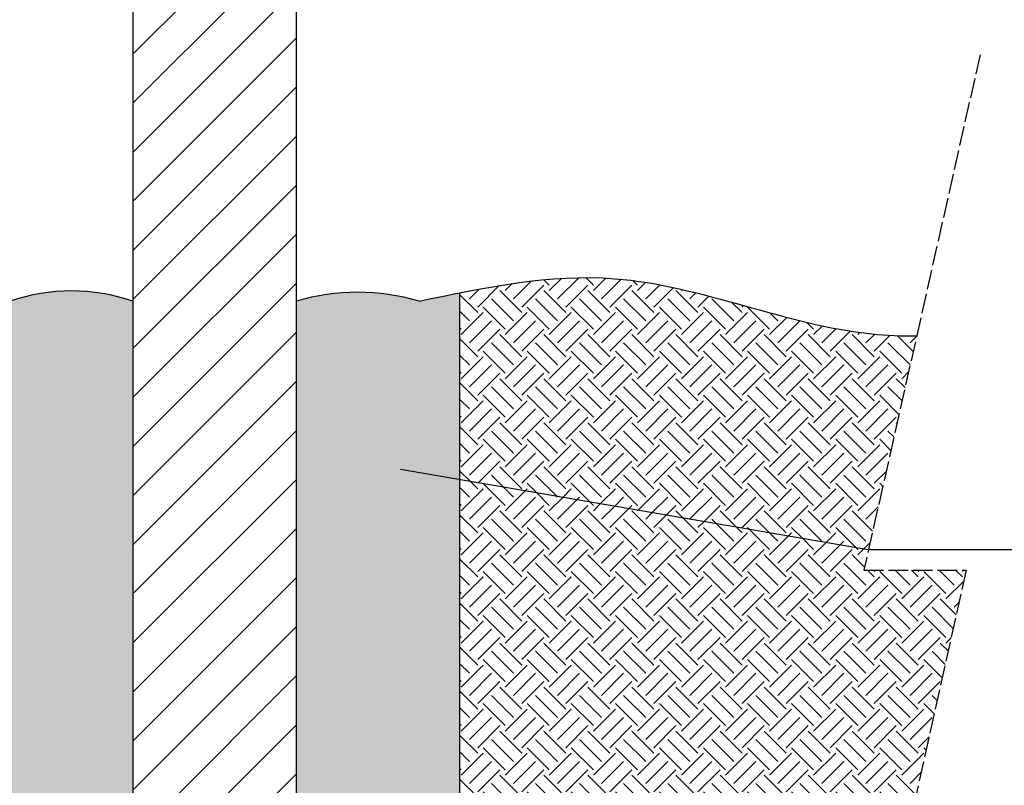
# Model space of a CAD drawing. Units: millimetres. Extents: x -14809 to 9310, y 219 to 20079.
# Drawn here: x 8174 to 8776, y 1868 to 2337 of the extents above; entities that cross this region are included whole.
import ezdxf
from ezdxf import colors
from ezdxf.entities.mleader import LeaderData, LeaderLine
from ezdxf.math import Vec2, Vec3

# ---------------------------------------------------------------- set-up
doc = ezdxf.new("R2010")
doc.units = ezdxf.units.MM
doc.linetypes.add('ACAD_ISO02W100', pattern=[15, 12, -3])
doc.layers.add('A-1', color=7, linetype='Continuous', lineweight=18)
for name, color, linetype in [('bearer', 1, 'Continuous'), ('dash', 254, 'ACAD_ISO02W100'), ('foam', 41, 'Continuous'), ('hatch', 251, 'Continuous'), ('pile', 3, 'Continuous')]:
    doc.layers.add(name, color=color, linetype=linetype)
doc.styles.add('Arial', font='arial.ttf', dxfattribs={"height": 19.670659})
pattern_1 = [(0, (7941.9863, 1864.4276), (4.7625, 2.749631), [3.175, -6.35]), (120, (7941.9863, 1864.4276), (-4.7625, 2.749631), [3.175, -6.35]), (60, (7941.9863, 1864.4276), (1e-08, 5.499261), [-6.35, 3.175])]
pattern_2 = [(45, (7941.986, 1864.428), (2e-15, 26.94077), [19.05, -19.05]), (45, (7936.935, 1869.479), (2e-15, 26.94077), [19.05, -19.05]), (45, (7931.883, 1874.53), (2e-15, 26.94077), [19.05, -19.05]), (135, (7931.883, 1877.898), (-26.94077, 2e-15), [19.05, -19.05]), (135, (7936.935, 1882.95), (-26.94077, 2e-15), [19.05, -19.05]), (135, (7941.986, 1888), (-26.94077, 2e-15), [19.05, -19.05])]

msp = doc.modelspace()

# ---------------------------------------------------------------- hatches: boundary and pattern name
at = {"layer": 'foam'}
h = msp.add_hatch(dxfattribs=at)
h.set_pattern_fill('HONEY', color=256)
h.set_pattern_definition(pattern_1)
edge = h.paths.add_edge_path()
edge.add_arc((8205.47631, 2055.66818), 115.04287, 70.97592401, 109.02407599)
edge.add_spline(control_points=[(8167.97631, 2164.4276), (8159.64235, 2165.62971), (8151.30838, 2166.83183), (8142.97631, 2167.91483)], knot_values=[0, 0, 0, 0, 25.081804119, 25.081804119, 25.081804119, 25.081804119], degree=3, periodic=0)
edge.add_line((8142.97631, 2167.91483), (8142.97631, 1714.4276))
edge.add_line((8142.97631, 1714.4276), (8192.97631, 1714.4276))
edge.add_line((8192.97631, 1714.4276), (8192.97631, 1754.4276))
edge.add_line((8192.97631, 1754.4276), (8242.97631, 1754.4276))
edge.add_line((8242.97631, 1754.4276), (8242.97631, 2164.4276))
h = msp.add_hatch(dxfattribs=at)
h.set_pattern_fill('HONEY', color=256)
h.set_pattern_definition(pattern_1)
edge = h.paths.add_edge_path()
edge.add_line((8342.97631, 1754.4276), (8392.97631, 1754.4276))
edge.add_line((8392.97631, 1754.4276), (8392.97631, 1739.98555))
edge.add_line((8392.97631, 1739.98555), (8442.97631, 1731.39057))
edge.add_line((8442.97631, 1731.39057), (8442.97631, 2169.56107))
edge.add_spline(control_points=[(8442.97631, 2169.56107), (8434.64612, 2167.91841), (8426.31122, 2166.17301), (8417.97631, 2164.4276)], knot_values=[0, 0, 0, 0, 25.059603996, 25.059603996, 25.059603996, 25.059603996], degree=3, periodic=0)
edge.add_arc((8380.47631, 2038.48804), 131.40405, 73.41847521, 106.58152479)
edge.add_line((8342.97631, 2164.4276), (8342.97631, 1754.4276))
at = {"layer": 'hatch'}
h = msp.add_hatch(dxfattribs=at)
h.set_pattern_fill('JIS_WOOD', color=256, scale=30)
h.set_pattern_definition([(45, (7941.986, 1864.428), (-15, 15), [])])
h.paths.add_polyline_path([(8342.97631, 2602.4276), (8302.97631, 2602.4276), (8302.97631, 2647.4276), (8302.97631, 2694.4276), (8242.97631, 2689.17828), (8242.97631, 1754.4276), (8278.04688, 1754.4276), (8278.04688, 1756.4276), (8281.27208, 1756.4276), (8281.74614, 1761.4276), (8286.74614, 1761.4276), (8287.13891, 1756.4276), (8293.20896, 1756.4276), (8293.68301, 1761.4276), (8298.68301, 1761.4276), (8299.07579, 1756.4276), (8305.77409, 1756.4276), (8306.24815, 1761.4276), (8311.24815, 1761.4276), (8311.64092, 1756.4276), (8318.04688, 1756.4276), (8318.04688, 1754.4276), (8342.97631, 1754.4276)])
h = msp.add_hatch(dxfattribs=at)
h.set_pattern_fill('EARTH', color=256, scale=3, angle=45)
h.set_pattern_definition(pattern_2)
edge = h.paths.add_edge_path()
edge.add_spline(control_points=[(8722.32714, 2143.25684), (8713.13933, 2143.13728), (8651.28026, 2145.54637), (8559.66193, 2188.60789), (8474.69433, 2175.81566), (8442.97631, 2169.56107)], knot_values=[25.059603996, 25.059603996, 25.059603996, 25.059603996, 53.033249475, 213.775565781, 309.192479461, 309.192479461, 309.192479461, 309.192479461], degree=3, periodic=0)
edge.add_line((8442.97631, 2169.56107), (8442.97631, 2055.43768))
edge.add_line((8442.97631, 2055.43768), (8692.61345, 2012.52513))
edge.add_line((8692.61345, 2012.52513), (8692.86322, 2012.52513))
edge.add_line((8692.86322, 2012.52513), (8722.32714, 2143.25684))
h = msp.add_hatch(dxfattribs=at)
h.set_pattern_fill('EARTH', color=256, scale=3, angle=45)
h.set_pattern_definition(pattern_2)
edge = h.paths.add_edge_path()
edge.add_spline(control_points=[(8142.97631, 2167.91483), (8123.22713, 2170.48182), (8057.0581, 2176.84374), (7984.22764, 2155.82095), (7930.89648, 2153.59127), (7923.81432, 2153.49991)], knot_values=[25.081804119, 25.081804119, 25.081804119, 25.081804119, 84.532229447, 224.376030261, 245.783979162, 245.783979162, 245.783979162, 245.783979162], degree=3, periodic=0)
edge.add_line((7923.81432, 2153.49991), (7889.19772, 1999.9057))
edge.add_line((7889.19772, 1999.9057), (7951.74351, 1999.9057))
edge.add_line((7951.74351, 1999.9057), (7867.0001, 1619.00022))
edge.add_line((7867.0001, 1619.00022), (8667.82147, 1619.00022))
edge.add_line((8667.82147, 1619.00022), (8679.44262, 1671.23509))
edge.add_line((8679.44262, 1671.23509), (8608.21959, 1671.23509))
edge.add_line((8608.21959, 1671.23509), (8356.95379, 1714.4276))
edge.add_line((8356.95379, 1714.4276), (8142.97631, 1714.4276))
edge.add_line((8142.97631, 1714.4276), (8142.97631, 2167.91483))
h.paths.add_polyline_path([(8044.63015, 1940.16895), (8047.92286, 1940.16895), (8047.92286, 1940.95949), (8044.63015, 1940.95949)], flags=24)
h.paths.add_polyline_path([(8292.39131, 1690.06044), (8293.56131, 1690.06044), (8293.56131, 1690.33044), (8292.39131, 1690.33044)], flags=24)
h = msp.add_hatch(dxfattribs=at)
h.set_pattern_fill('EARTH', color=256, scale=3, angle=45)
h.set_pattern_definition(pattern_2)
h.paths.add_polyline_path([(8752.56488, 1999.9057), (8690.01909, 1999.9057), (8692.8539, 2012.4838), (8442.97631, 2055.43768), (8442.97631, 1731.39057), (8604.77397, 1703.5776), (8686.63815, 1703.5776)])

# ---------------------------------------------------------------- linework, layer by layer
at = {"layer": 'bearer'}
msp.add_line((8442.97631, 1714.4276), (8442.97631, 2169.56107), dxfattribs=at)
for centre, radius, start, end in [((8205.47631, 2055.66818), 115.04287, 70.97592401, 109.02407599), ((8380.47631, 2038.48804), 131.40405, 73.41847521, 106.58152479)]:
    msp.add_arc(centre, radius, start, end, dxfattribs=at)
msp.add_open_spline([(8417.97631, 2164.4276), (8458.04719, 2172.81882), (8551.58149, 2192.40577), (8651.28026, 2145.54637), (8713.13933, 2143.13728), (8722.32714, 2143.25684)], degree=3, knots=[0, 0, 0, 0, 120.476517676, 281.218833982, 309.192479461, 309.192479461, 309.192479461, 309.192479461], dxfattribs=at)
at = {"layer": 'dash'}
for p, q in [((8761.07067, 2315.16228), (8690.01909, 1999.9057)), ((8752.56488, 1999.9057), (8629.02168, 1444.60259)), ((8690.01909, 1999.9057), (8752.56488, 1999.9057))]:
    msp.add_line(p, q, dxfattribs=at)
at = {"layer": 'pile'}
for p, q in [((8242.97631, 2689.17828), (8242.97631, 1754.4276)), ((8342.97631, 1754.4276), (8342.97631, 2602.4276))]:
    msp.add_line(p, q, dxfattribs=at)

# ---------------------------------------------------------------- leaders
at = {"layer": 'A-1'}
ml = msp.add_multileader_mtext('Standard', dxfattribs=at)
ml.set_content('{\\fArial Unicode MS|b0|i0|c0|p34;1X QWICKMIX STRUCTURAL POLYMER\\P(CONCRETE REPLACEMENT)}', color=256, style='Arial')
ml.set_leader_properties()
ml.build(insert=Vec2(0, 0))
ml.multileader.update_dxf_attribs({"text_right_attachment_type": 6, "dogleg_length": 0.36, "arrow_head_size": 10})
ctx = ml.context
ctx.base_point, ctx.char_height, ctx.arrow_head_size, ctx.landing_gap_size, ctx.plane_origin = Vec3(8953.39379, 2012.52513), 15, 10, 0.09, Vec3(8396.80138, 2063.37513)
ctx.right_attachment = 6
notes = []
notes.append((ctx, [(0, (1, 1, 0), (8692.61345, 2012.52513), (1, 0), 260.78034, [(0, [(8396.80138, 2063.37513)], 0, [])])]))
ctx.mtext.insert, ctx.mtext.flow_direction = Vec3(8953.48379, 2022.225), 5
for ctx, leaders in notes:
    for number, flags, end, landing, length, lines in leaders:
        leader = LeaderData()
        leader.index, (leader.has_last_leader_line, leader.has_dogleg_vector, leader.attachment_direction) = number, flags
        leader.last_leader_point, leader.dogleg_vector, leader.dogleg_length = Vec3(end), Vec3(landing), length
        for number, points, colour, breaks in lines:
            line = LeaderLine()
            line.index, line.vertices, line.color, line.breaks = number, Vec3.list(points), colors.encode_raw_color(colour), breaks
            leader.lines.append(line)
        ctx.leaders.append(leader)

doc.saveas('drawing.dxf')
